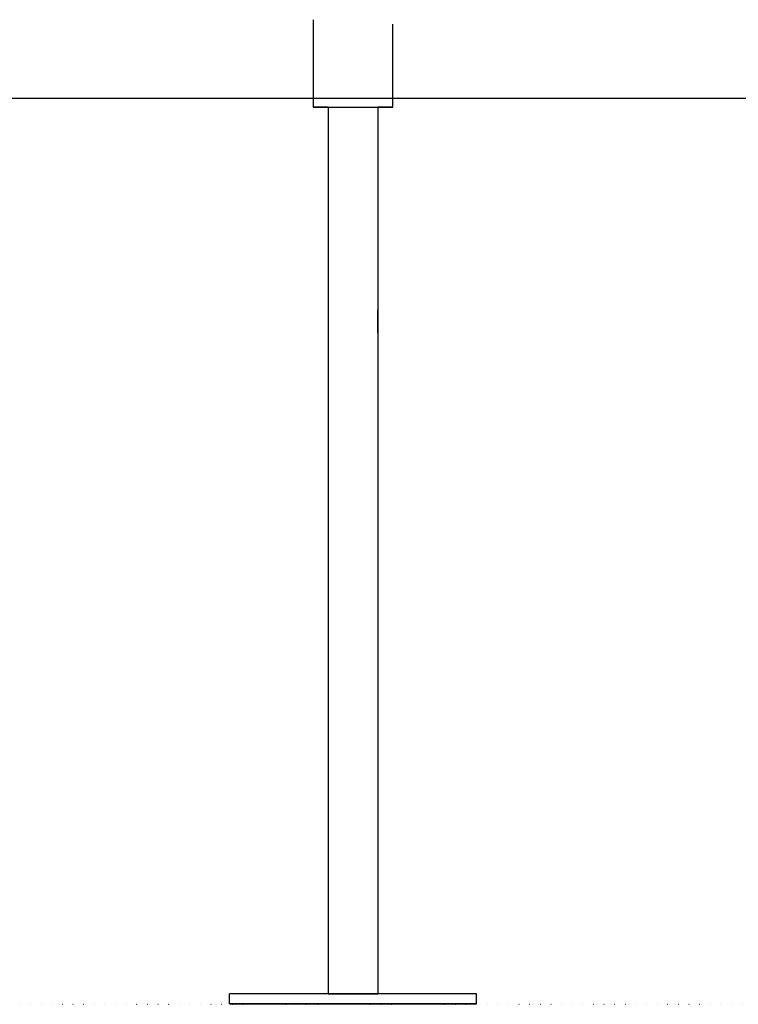
# Model space of a CAD drawing. Extents: x -4964 to 5605, y -2878 to 2068.
# Drawn here: x 3935 to 4372, y -2749 to -2151 of the extents above; entities that cross this region are included whole.
import ezdxf

# ---------------------------------------------------------------- set-up
doc = ezdxf.new("R2010")
doc.units = 0
doc.linetypes.add('DOT', pattern=[6.35, 0, -6.35])
doc.layers.add('LAYER01', color=7, linetype='Continuous')

msp = doc.modelspace()

# ---------------------------------------------------------------- linework, layer by layer
at = {"color": 7, "linetype": 'Continuous'}
for p, q in [((4113.41, -2151.39), (4113.41, -2204.47)), ((4161.71, -2204.47), (4161.71, -2154.07)), ((4122.56, -2204.46), (4122.56, -2742.76)), ((4152.56, -2204.46), (4152.56, -2742.77)), ((4062.56, -2748.77), (4062.56, -2742.77)), ((4122.56, -2742.77), (4062.56, -2742.77)), ((4122.56, -2742.77), (4122.56, -2742.76)), ((4125.56, -2742.77), (4122.56, -2742.77)), ((4125.56, -2742.75), (4149.56, -2742.75)), ((4125.56, -2742.76), (4149.56, -2742.76)), ((4125.56, -2742.77), (4125.56, -2742.76)), ((4125.56, -2742.76), (4125.56, -2742.77)), ((4149.56, -2742.77), (4125.56, -2742.77)), ((4149.56, -2742.76), (4149.56, -2742.77)), ((4152.56, -2742.77), (4149.56, -2742.77)), ((4152.56, -2742.76), (4152.56, -2742.77)), ((4212.56, -2742.77), (4152.56, -2742.77)), ((4212.56, -2748.77), (4212.56, -2742.77)), ((4212.56, -2742.81), (4212.56, -2742.77)), ((4212.56, -2748.81), (4212.56, -2742.81)), ((4062.56, -2748.77), (4062.56, -2748.81)), ((4212.56, -2748.77), (4062.56, -2748.77)), ((4062.56, -2748.81), (4212.56, -2748.81)), ((4212.56, -2748.81), (4212.56, -2748.77))]:
    msp.add_line(p, q, dxfattribs=at)
for points in [[(4122.56, -2204.49), (4121.55, -2204.49), (4119.48, -2204.49), (4117.69, -2204.49), (4116.18, -2204.48), (4114.98, -2204.48), (4114.11, -2204.48), (4113.59, -2204.48), (4113.41, -2204.47), (4113.58, -2204.47), (4114.11, -2204.47), (4114.98, -2204.46), (4116.17, -2204.46), (4117.68, -2204.46), (4119.48, -2204.46), (4121.54, -2204.46), (4123.84, -2204.45), (4126.33, -2204.45), (4128.99, -2204.45), (4131.78, -2204.45), (4134.64, -2204.45), (4137.55, -2204.45), (4140.47, -2204.45), (4143.33, -2204.45), (4146.12, -2204.45), (4148.78, -2204.45), (4151.27, -2204.45), (4153.57, -2204.46), (4155.63, -2204.46), (4157.43, -2204.46), (4158.94, -2204.46), (4160.14, -2204.46), (4161.01, -2204.47), (4161.53, -2204.47), (4161.71, -2204.47), (4161.53, -2204.48), (4161.01, -2204.48), (4160.14, -2204.48), (4158.94, -2204.48), (4157.44, -2204.49), (4155.64, -2204.49), (4153.58, -2204.49), (4152.56, -2204.49)], [(4122.56, -2204.49), (4120.78, -2204.49), (4119.24, -2204.48), (4118.02, -2204.48), (4117.13, -2204.48), (4116.59, -2204.48), (4116.41, -2204.47), (4116.59, -2204.47), (4117.13, -2204.47), (4118.02, -2204.47), (4119.24, -2204.46), (4120.78, -2204.46), (4122.6, -2204.46), (4124.68, -2204.46), (4126.98, -2204.46), (4129.46, -2204.45), (4132.08, -2204.45), (4134.79, -2204.45), (4137.56, -2204.45), (4140.32, -2204.45), (4143.03, -2204.45), (4145.65, -2204.45), (4148.13, -2204.46), (4150.43, -2204.46), (4152.51, -2204.46), (4154.34, -2204.46), (4155.87, -2204.46), (4157.1, -2204.47), (4157.99, -2204.47), (4158.53, -2204.47), (4158.71, -2204.47), (4158.53, -2204.48), (4157.99, -2204.48), (4157.1, -2204.48), (4155.88, -2204.48), (4154.34, -2204.49), (4152.56, -2204.49)], [(4122.56, -2742.76), (4122.61, -2742.76), (4122.78, -2742.76), (4123.06, -2742.76), (4123.43, -2742.75), (4123.89, -2742.75), (4124.41, -2742.75), (4124.97, -2742.75), (4125.56, -2742.75)], [(4149.56, -2742.75), (4150.14, -2742.75), (4150.7, -2742.75), (4151.22, -2742.75), (4151.68, -2742.75), (4152.05, -2742.76), (4152.33, -2742.76), (4152.5, -2742.76), (4152.56, -2742.76)]]:
    msp.add_lwpolyline(points, dxfattribs=at)
msp.add_lwpolyline([(4152.56, -2341.47), (4152.56, -2341.3), (4152.56, -2340.78), (4152.56, -2339.95), (4152.56, -2338.84), (4152.56, -2337.52), (4152.56, -2336.04), (4152.56, -2334.48), (4152.56, -2332.92), (4152.56, -2331.44), (4152.56, -2330.11), (4152.56, -2329), (4152.56, -2328.17), (4152.56, -2327.65), (4152.56, -2327.47), (4152.56, -2327.65), (4152.56, -2328.16), (4152.56, -2329), (4152.56, -2330.1), (4152.56, -2331.43), (4152.56, -2332.91), (4152.56, -2334.47), (4152.56, -2336.02), (4152.56, -2337.5), (4152.56, -2338.83), (4152.56, -2339.94), (4152.56, -2340.78), (4152.56, -2341.3)], close=True, dxfattribs=at)
at = {"layer": 'LAYER01'}
for p, q in [((-4963.96, -2199.03), (4300.81, -2199.03)), ((3433.23, -2199.03), (4888.11, -2199.03))]:
    msp.add_line(p, q, dxfattribs=at)
at = {"layer": 'LAYER01', "linetype": 'DOT'}
msp.add_line((3225.72, -2749.03), (4788.63, -2749.03), dxfattribs=at)

doc.saveas('drawing.dxf')
